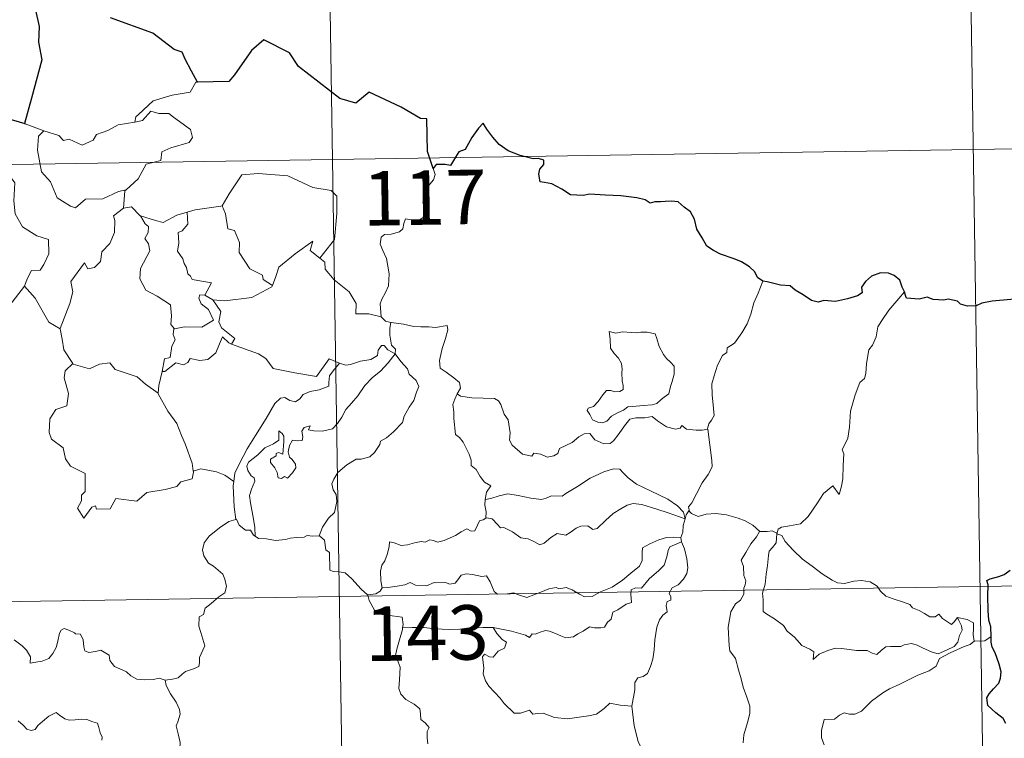
# Model space of a CAD drawing. Units: metres. Extents: x 607726 to 612227, y 4654837 to 4657877.
# Drawn here: x 608313 to 608448, y 4656941 to 4657040 of the extents above; entities that cross this region are included whole.
import ezdxf
from ezdxf.enums import TextEntityAlignment as Align

# ---------------------------------------------------------------- set-up
doc = ezdxf.new("R2010")
doc.units = ezdxf.units.M
doc.header["$MEASUREMENT"] = 0
doc.layers.add('Level 63', color=7, linetype='Continuous', lineweight=0)
doc.styles.add('Arial', font='ARIAL.TTF', dxfattribs={"height": 0.2})

msp = doc.modelspace()

# ---------------------------------------------------------------- linework, layer by layer
at = {"layer": 'Level 63', "linetype": 'Continuous', "lineweight": 0}
for points in [[(608353.9, 4657140.95, -0.74), (608357.66, 4656900.05, -0.74)], [(608443.11, 4657082.1, -0.74), (608445.93, 4656901.42, -0.74)], [(608337.17, 4657031.16, -0.74), (608336.96, 4657031.15, -0.74), (608336.18, 4657029.81, -0.74), (608333.67, 4657029.39, -0.74), (608331.06, 4657028.58, -0.74), (608329.05, 4657026.73, -0.74), (608328.66, 4657026.38, -0.74), (608328.54, 4657025.67, -0.74)], [(608328.54, 4657025.67, -0.74), (608329.59, 4657025.91, -0.74), (608330.76, 4657027.17, -0.74), (608331.83, 4657026.87, -0.74), (608333.24, 4657026.87, -0.74), (608333.87, 4657026.34, -0.74), (608336.22, 4657024.65, -0.74), (608336.49, 4657023.56, -0.74), (608336.02, 4657022.84, -0.74), (608333.49, 4657022.12, -0.74), (608332.27, 4657021.59, -0.74), (608332.11, 4657020.37, -0.74), (608330.08, 4657019.87, -0.74), (608329.01, 4657017.85, -0.74), (608327.36, 4657016.35, -0.74)], [(608310.77, 4657026.21, -0.74), (608310.55, 4657024.13, -0.74), (608309.81, 4657022.72, -0.74), (608307.88, 4657021.77, -0.74), (608306.56, 4657021.55, -0.74), (608306.89, 4657019.35, -0.74), (608308.84, 4657018.15, -0.74), (608309.25, 4657018.48, -0.74), (608310.32, 4657017.66, -0.74), (608311.37, 4657018.15, -0.74), (608312, 4657017.3, -0.74), (608311.87, 4657014.8, -0.74), (608312.07, 4657013.02, -0.74), (608313.07, 4657011.25, -0.74), (608315.03, 4657010.01, -0.74), (608316.65, 4657009.49, -0.74), (608316.71, 4657007.49, -0.74), (608316.01, 4657006.02, -0.74), (608315.5, 4657005.27, -0.74), (608314.3, 4657005.22, -0.74), (608313.71, 4657004.06, -0.74), (608313.36, 4657003.03, -0.74)], [(608313.45, 4657025.44, -0.74), (608316, 4657024.47, -0.74)], [(608316, 4657024.47, -0.74), (608316.01, 4657024.47, -0.74), (608318.08, 4657023.81, -0.74), (608318.7, 4657023.13, -0.74), (608319.5, 4657023.31, -0.74), (608321.26, 4657022.49, -0.74), (608322.78, 4657023.16, -0.74), (608323.27, 4657023.95, -0.74), (608324.8, 4657024.52, -0.74), (608326.26, 4657025.3, -0.74), (608328.54, 4657025.67, -0.74)], [(608316, 4657024.47, -0.74), (608315.26, 4657023.71, -0.74), (608315.11, 4657021.82, -0.74), (608315.7, 4657018.82, -0.74), (608316.91, 4657017.42, -0.74), (608317.85, 4657015.23, -0.74), (608319.69, 4657014.07, -0.74), (608320.35, 4657013.85, -0.74), (608321.74, 4657015.03, -0.74), (608324.13, 4657015.08, -0.74), (608326.29, 4657016.09, -0.74), (608327.36, 4657016.35, -0.74)], [(608002.7, 4657014.99, -0.74), (608532.32, 4657023.25, -0.74)], [(608340.4, 4657014.09, -0.74), (608340.55, 4657014.11, -0.74), (608341.53, 4657015.77, -0.74), (608343.28, 4657018.41, -0.74), (608345.53, 4657018.59, -0.74), (608349.63, 4657018.25, -0.74), (608353.08, 4657016.63, -0.74), (608355.58, 4657016.25, -0.74), (608356.36, 4657015.46, -0.74), (608356.37, 4657013.07, -0.74), (608356.06, 4657009.5, -0.74), (608354.01, 4657006.93, -0.74)], [(608369.64, 4657019.28, -0.74), (608369.93, 4657018.44, -0.74), (608369.71, 4657017.71, -0.74), (608368.96, 4657016.82, -0.74), (608368.54, 4657015.72, -0.74), (608368.21, 4657014.54, -0.74), (608368.73, 4657014.07, -0.74), (608368.65, 4657013.34, -0.74), (608368.21, 4657012.46, -0.74), (608367.32, 4657011.94, -0.74), (608366.72, 4657012.2, -0.74), (608365.81, 4657012.33, -0.74), (608365.61, 4657011.69, -0.74), (608365.48, 4657010.96, -0.74), (608365.02, 4657010.53, -0.74), (608363.86, 4657010.23, -0.74), (608362.93, 4657010.15, -0.74), (608362.48, 4657009.82, -0.74), (608362.35, 4657008.85, -0.74), (608362.7, 4657007.95, -0.74), (608363.23, 4657006.86, -0.74), (608363.6, 4657004.76, -0.74), (608363.51, 4657003.08, -0.74), (608363.08, 4657002.17, -0.74), (608362.57, 4657001.27, -0.74), (608362.36, 4657000.63, -0.74), (608362.47, 4656998.8, -0.74)], [(608327.36, 4657016.35, -0.74), (608327.15, 4657016.17, -0.74), (608327, 4657013.8, -0.74)], [(608327, 4657013.8, -0.74), (608325.62, 4657012.74, -0.74), (608325.79, 4657012.09, -0.74), (608325.74, 4657010.45, -0.74), (608325.09, 4657008.92, -0.74), (608323.98, 4657007.79, -0.74), (608323.8, 4657006.43, -0.74), (608322.97, 4657005.63, -0.74), (608322.06, 4657005.45, -0.74), (608321.61, 4657006.25, -0.74), (608319.74, 4657003.68, -0.74), (608320.01, 4657002.26, -0.74), (608319.58, 4657000.64, -0.74), (608318.25, 4656997.21, -0.74), (608318.26, 4656997.19, -0.74)], [(608327, 4657013.8, -0.74), (608328.06, 4657014, -0.74), (608329.26, 4657012.76, -0.74), (608329.31, 4657012.74, -0.74)], [(608329.31, 4657012.74, -0.74), (608331.38, 4657012.11, -0.74), (608332.46, 4657011.83, -0.74), (608334.32, 4657012.84, -0.74), (608335.77, 4657013.26, -0.74)], [(608335.77, 4657013.26, -0.74), (608335.83, 4657011.58, -0.74), (608335.07, 4657010.69, -0.74), (608334.51, 4657010.45, -0.74), (608334.6, 4657009.01, -0.74), (608334.43, 4657007.89, -0.74), (608335.14, 4657006.83, -0.74), (608335.34, 4657006.16, -0.74), (608335.67, 4657005.63, -0.74), (608335.85, 4657004.76, -0.74), (608336.23, 4657004.42, -0.74), (608336.43, 4657003.98, -0.74), (608339.1, 4657003.51, -0.74), (608338.17, 4657001.8, -0.74)], [(608335.77, 4657013.26, -0.74), (608336.83, 4657013.59, -0.74), (608340.4, 4657014.09, -0.74)], [(608340.55, 4657014.11, -0.74), (608341.01, 4657013.01, -0.74), (608341.35, 4657010.97, -0.74), (608342.26, 4657010.73, -0.74), (608342.94, 4657009.09, -0.74), (608342.91, 4657007.67, -0.74), (608344.39, 4657005.44, -0.74), (608346.15, 4657004.57, -0.74), (608346.24, 4657003.96, -0.74), (608347.5, 4657003.15, -0.74)], [(608329.31, 4657012.74, -0.74), (608329.97, 4657011.64, -0.74), (608330.41, 4657011.27, -0.74), (608330.39, 4657010.45, -0.74), (608329.91, 4657009.61, -0.74), (608330.41, 4657008.88, -0.74), (608330.6, 4657007.94, -0.74), (608329.33, 4657005.49, -0.74), (608329.24, 4657004.07, -0.74), (608330.07, 4657002.49, -0.74), (608331.63, 4657001.67, -0.74), (608333.46, 4657000.49, -0.74), (608333.58, 4656998.96, -0.74), (608333.51, 4656997.78, -0.74), (608334.02, 4656997.19, -0.74)], [(608347.5, 4657003.15, -0.74), (608347.95, 4657004.36, -0.74), (608348.37, 4657005.68, -0.74), (608350.62, 4657007.52, -0.74), (608353.08, 4657009.27, -0.74), (608352.68, 4657007.97, -0.74), (608354.01, 4657006.93, -0.74)], [(608354.01, 4657006.93, -0.74), (608354.74, 4657006.36, -0.74), (608354.77, 4657005.39, -0.74), (608355.99, 4657003.94, -0.74), (608358.05, 4657002.25, -0.74), (608359.02, 4657000.64, -0.74), (608358.97, 4656999.25, -0.74), (608360.77, 4656999.25, -0.74), (608362.47, 4656998.8, -0.74)], [(608415.08, 4657003.73, -0.74), (608414.44, 4657002.07, -0.74), (608413.82, 4657000.75, -0.74), (608413.41, 4656999.17, -0.74), (608412.92, 4656997.87, -0.74), (608412.16, 4656996.62, -0.74), (608411.17, 4656995.21, -0.74), (608410.15, 4656994.57, -0.74), (608410.09, 4656993.89, -0.74), (608409.52, 4656993.48, -0.74), (608408.81, 4656992.18, -0.74), (608408.35, 4656990.69, -0.74), (608408.06, 4656989.6, -0.74), (608408.1, 4656988.06, -0.74), (608408.29, 4656986.17, -0.74), (608408.34, 4656985.24, -0.74), (608407.97, 4656984.56, -0.74), (608407.61, 4656984.05, -0.74), (608407.46, 4656983.43, -0.74), (608407.48, 4656983.33, -0.74)], [(608310.41, 4656999.23, -0.74), (608313.36, 4657003.03, -0.74)], [(608313.36, 4657003.03, -0.74), (608314.82, 4657001.4, -0.74), (608316.71, 4656998.07, -0.74), (608318.26, 4656997.19, -0.74)], [(608339.29, 4657001.15, -0.74), (608340.92, 4657001.04, -0.74), (608344.67, 4657001.51, -0.74), (608347.43, 4657002.95, -0.74), (608347.5, 4657003.15, -0.74)], [(608434.57, 4657002.27, -0.74), (608433.79, 4657001.34, -0.74), (608432.42, 4656999.74, -0.74), (608431.44, 4656998.3, -0.74), (608430.93, 4656997.43, -0.74), (608430.68, 4656996.06, -0.74), (608430.17, 4656994.9, -0.74), (608429.68, 4656994.27, -0.74), (608429.37, 4656992.38, -0.74), (608429.24, 4656991.03, -0.74), (608429.07, 4656990.32, -0.74), (608428.44, 4656989.79, -0.74), (608427.79, 4656988.05, -0.74), (608427.14, 4656985.84, -0.74), (608426.99, 4656983.62, -0.74), (608426.77, 4656982.09, -0.74), (608426.34, 4656981.13, -0.74), (608425.98, 4656980.55, -0.74), (608426.24, 4656979.92, -0.74), (608426.12, 4656978.35, -0.74), (608426.1, 4656976.47, -0.74), (608425.91, 4656975.5, -0.74), (608425.6, 4656974.32, -0.74), (608424.7, 4656975.53, -0.74), (608423.44, 4656974.47, -0.74), (608422.59, 4656973.17, -0.74), (608421.33, 4656971.28, -0.74), (608420.24, 4656970.29, -0.74), (608418.76, 4656970.01, -0.74), (608417.62, 4656969.84, -0.74), (608417.17, 4656969.55, -0.74), (608417, 4656968.91, -0.74)], [(608338.17, 4657001.8, -0.74), (608337.48, 4657001.86, -0.74), (608337.37, 4657001.38, -0.74), (608337.68, 4657000.6, -0.74), (608338.68, 4656999.83, -0.74), (608339.4, 4656998.38, -0.74), (608337.78, 4656997.41, -0.74), (608335.36, 4656997.43, -0.74), (608334.02, 4656997.19, -0.74)], [(608338.17, 4657001.8, -0.74), (608339.29, 4657001.15, -0.74)], [(608341.88, 4656995.07, -0.74), (608342.32, 4656995.84, -0.74), (608340.48, 4656997.31, -0.74), (608340.1, 4656998.15, -0.74), (608340.4, 4656999.55, -0.74), (608339.29, 4657001.15, -0.74)], [(608362.47, 4656998.8, -0.74), (608363.09, 4656998.21, -0.74), (608363.83, 4656998.06, -0.74)], [(608318.26, 4656997.19, -0.74), (608318.54, 4656995.74, -0.74), (608318.77, 4656994.28, -0.74), (608320, 4656992.37, -0.74)], [(608334.02, 4656997.19, -0.74), (608333.9, 4656997.16, -0.74), (608333.82, 4656996.37, -0.74), (608334.11, 4656995.67, -0.74), (608333.65, 4656994.79, -0.74), (608333.41, 4656993.22, -0.74), (608332.64, 4656993.01, -0.74), (608332.31, 4656991.27, -0.74), (608332.43, 4656991.4, -0.74)], [(608363.83, 4656998.06, -0.74), (608363.68, 4656997.28, -0.74), (608363.68, 4656996.29, -0.74), (608363.88, 4656994.9, -0.74), (608364.45, 4656994.35, -0.74), (608364.4, 4656993.7, -0.74)], [(608363.83, 4656998.06, -0.74), (608363.84, 4656998.05, -0.74), (608365.55, 4656997.8, -0.74), (608366.98, 4656997.49, -0.74), (608367.95, 4656997.44, -0.74), (608369.05, 4656997.46, -0.74), (608369.96, 4656997.34, -0.74), (608371.59, 4656997.65, -0.74), (608371.68, 4656997.01, -0.74), (608371.35, 4656995.83, -0.74), (608370.87, 4656994.45, -0.74), (608370.5, 4656992.8, -0.74), (608370.63, 4656991.75, -0.74), (608371.43, 4656991.19, -0.74), (608372.49, 4656990.42, -0.74), (608373.25, 4656989.76, -0.74), (608373.39, 4656989, -0.74), (608372.95, 4656988.23, -0.74)], [(608393.89, 4656996.82, -0.74), (608394.01, 4656995.73, -0.74), (608394.07, 4656994.49, -0.74), (608394.58, 4656993.79, -0.74), (608395.17, 4656993.13, -0.74), (608395.59, 4656992.41, -0.74), (608395.7, 4656991.59, -0.74), (608395.64, 4656991.08, -0.74), (608395.68, 4656989.99, -0.74), (608395.81, 4656989.37, -0.74), (608395.8, 4656988.82, -0.74), (608395.36, 4656988.51, -0.74), (608394.68, 4656988.49, -0.74), (608394.1, 4656988.68, -0.74), (608393.53, 4656988.69, -0.74), (608393.01, 4656988.06, -0.74), (608392.36, 4656987.16, -0.74), (608391.73, 4656986.44, -0.74), (608391.01, 4656986.21, -0.74), (608390.86, 4656985.9, -0.74), (608391.23, 4656985.36, -0.74), (608391.58, 4656984.63, -0.74), (608392.34, 4656984.32, -0.74), (608392.98, 4656984.23, -0.74), (608393.58, 4656984.45, -0.74), (608394.23, 4656985.14, -0.74), (608395.14, 4656985.65, -0.74), (608395.86, 4656985.97, -0.74), (608396.47, 4656986.43, -0.74), (608397.15, 4656986.48, -0.74), (608398.6, 4656986.58, -0.74), (608399.81, 4656986.67, -0.74), (608400.46, 4656986.86, -0.74), (608401.08, 4656987.41, -0.74), (608401.47, 4656987.76, -0.74), (608402.12, 4656988.23, -0.74), (608402.36, 4656989.21, -0.74), (608402.59, 4656989.92, -0.74), (608402.87, 4656990.93, -0.74), (608402.86, 4656992.03, -0.74), (608402.35, 4656992.56, -0.74), (608401.79, 4656993.07, -0.74), (608401.38, 4656993.61, -0.74), (608400.78, 4656994.72, -0.74), (608400.45, 4656995.82, -0.74), (608400.25, 4656996.5, -0.74), (608399.15, 4656996.7, -0.74), (608398.26, 4656996.72, -0.74), (608397.63, 4656996.63, -0.74), (608396.95, 4656996.67, -0.74), (608395.73, 4656996.77, -0.74), (608394.79, 4656996.57, -0.74), (608393.89, 4656996.82, -0.74)], [(608332.31, 4656991.27, -0.74), (608332.66, 4656991.27, -0.74), (608334.19, 4656992.46, -0.74), (608335.24, 4656992.22, -0.74), (608335.84, 4656992.53, -0.74), (608336.17, 4656993.06, -0.74), (608337.49, 4656992.82, -0.74), (608338.59, 4656992.94, -0.74), (608339.71, 4656993.84, -0.74), (608340.19, 4656995.1, -0.74), (608340.6, 4656996.06, -0.74), (608341.49, 4656995.22, -0.74), (608341.88, 4656995.07, -0.74)], [(608341.88, 4656995.07, -0.74), (608345.59, 4656993.74, -0.74), (608346.58, 4656993.08, -0.74), (608347.61, 4656991.72, -0.74), (608350.58, 4656991.11, -0.74), (608353.55, 4656990.58, -0.74), (608355.31, 4656993.05, -0.74), (608356.74, 4656992.42, -0.74)], [(608364.4, 4656993.7, -0.74), (608363.4, 4656994.27, -0.74), (608362.87, 4656994.85, -0.74), (608362.51, 4656994.87, -0.74), (608362.05, 4656994.24, -0.74), (608361.97, 4656993.48, -0.74), (608361.05, 4656992.94, -0.74), (608359.65, 4656992.69, -0.74), (608358.27, 4656992.23, -0.74), (608357.61, 4656992.17, -0.74), (608356.74, 4656992.42, -0.74)], [(608345.11, 4656968.59, -0.74), (608345.07, 4656969.77, -0.74), (608344.87, 4656970.94, -0.74), (608344.46, 4656973.19, -0.74), (608344.36, 4656974.18, -0.74), (608344.61, 4656975.06, -0.74), (608345.05, 4656976.15, -0.74), (608344.99, 4656976.64, -0.74), (608344.56, 4656976.9, -0.74), (608344.11, 4656977.66, -0.74), (608343.96, 4656978.23, -0.74), (608344.22, 4656978.81, -0.74), (608345.48, 4656979.82, -0.74), (608346.46, 4656980.76, -0.74), (608347.66, 4656981.33, -0.74), (608348.37, 4656981.82, -0.74), (608348.37, 4656983.1, -0.74), (608348.84, 4656982.75, -0.74), (608349.08, 4656982.36, -0.74), (608349.08, 4656981.63, -0.74), (608348.94, 4656979.88, -0.74), (608348.34, 4656980.11, -0.74), (608348.03, 4656979.99, -0.74), (608348.03, 4656979.65, -0.74), (608347.25, 4656979.22, -0.74), (608347.22, 4656978.74, -0.74), (608347.82, 4656978.01, -0.74), (608348.13, 4656977.35, -0.74), (608348.28, 4656976.62, -0.74), (608348.75, 4656976.54, -0.74), (608349.18, 4656976.82, -0.74), (608349.58, 4656976.59, -0.74), (608350.28, 4656977.33, -0.74), (608350.72, 4656977.99, -0.74), (608350.66, 4656978.53, -0.74), (608350.21, 4656979.16, -0.74), (608349.87, 4656979.47, -0.74), (608349.68, 4656980.2, -0.74), (608349.86, 4656981.07, -0.74), (608350.26, 4656981.81, -0.74), (608350.99, 4656981.74, -0.74), (608351.6, 4656981.76, -0.74), (608351.7, 4656982.28, -0.74), (608351.55, 4656983.06, -0.74), (608351.86, 4656983.58, -0.74), (608352.68, 4656983.81, -0.74), (608352.45, 4656983.26, -0.74), (608353.2, 4656983.1, -0.74), (608354.38, 4656983.07, -0.74), (608355.76, 4656983.37, -0.74), (608356.47, 4656984.11, -0.74), (608357.08, 4656984.99, -0.74), (608357.63, 4656986.07, -0.74), (608358.39, 4656986.9, -0.74), (608359.28, 4656987.92, -0.74), (608360.24, 4656989.35, -0.74), (608361.28, 4656990.47, -0.74), (608362.38, 4656991.31, -0.74), (608363.43, 4656992.47, -0.74), (608364.4, 4656993.7, -0.74)], [(608364.4, 4656993.7, -0.74), (608365.19, 4656992.68, -0.74), (608366.1, 4656991.66, -0.74), (608366.33, 4656990.93, -0.74), (608367.29, 4656990.03, -0.74), (608367.65, 4656989.2, -0.74), (608367.33, 4656988.43, -0.74), (608366.98, 4656987.29, -0.74), (608366.35, 4656986.36, -0.74), (608365.67, 4656985.13, -0.74), (608365.44, 4656984.26, -0.74), (608364.2, 4656982.99, -0.74), (608363.23, 4656982.16, -0.74), (608362.4, 4656981.7, -0.74), (608362.28, 4656981.21, -0.74), (608361.56, 4656980.1, -0.74), (608360.93, 4656979.53, -0.74), (608359.74, 4656979.18, -0.74), (608359.02, 4656979.21, -0.74), (608357.73, 4656978.44, -0.74), (608356.5, 4656977.38, -0.74), (608355.94, 4656976.43, -0.74), (608355.66, 4656975.79, -0.74), (608355.86, 4656974.97, -0.74), (608356.3, 4656974.31, -0.74), (608356.37, 4656973.35, -0.74), (608356.04, 4656971.86, -0.74), (608355.22, 4656971.09, -0.74), (608354.38, 4656969.82, -0.74), (608353.95, 4656968.65, -0.74)], [(608320, 4656992.37, -0.74), (608318.92, 4656991.38, -0.74), (608318.82, 4656990.43, -0.74), (608319.39, 4656988.26, -0.74), (608319.17, 4656986.54, -0.74), (608317.66, 4656986.05, -0.74), (608316.82, 4656984.78, -0.74), (608316.72, 4656982.87, -0.74), (608317.06, 4656981.98, -0.74), (608318.65, 4656980.78, -0.74), (608318.97, 4656979.25, -0.74), (608319.69, 4656978.24, -0.74), (608321.7, 4656977.23, -0.74), (608321.68, 4656974.75, -0.74), (608321.19, 4656974.25, -0.74), (608321.17, 4656973.45, -0.74), (608320.65, 4656972.44, -0.74), (608321.5, 4656971.06, -0.74), (608322.63, 4656972.57, -0.74), (608323.14, 4656972.79, -0.74), (608323.28, 4656972.3, -0.74), (608325.14, 4656972.37, -0.74), (608325.91, 4656973.77, -0.74), (608328.83, 4656973.43, -0.74), (608330.21, 4656974.62, -0.74), (608332.71, 4656975.01, -0.74), (608334.34, 4656975.43, -0.74), (608334.9, 4656976.06, -0.74), (608336.45, 4656976.48, -0.74), (608336.67, 4656977.65, -0.74)], [(608320, 4656992.37, -0.74), (608320.03, 4656992.32, -0.74), (608322.28, 4656991.67, -0.74), (608323.66, 4656992.28, -0.74), (608325.09, 4656992.49, -0.74), (608325.81, 4656991.58, -0.74), (608328.88, 4656990.55, -0.74), (608330, 4656989.53, -0.74), (608331.75, 4656988.29, -0.74)], [(608356.74, 4656992.42, -0.74), (608355.86, 4656991.38, -0.74), (608355.38, 4656990.71, -0.74), (608355.27, 4656989.79, -0.74), (608355.28, 4656989.27, -0.74), (608353.95, 4656988.77, -0.74), (608352.7, 4656988.52, -0.74), (608351.74, 4656988.11, -0.74), (608351.26, 4656987.52, -0.74), (608350.67, 4656987.09, -0.74), (608349.91, 4656987.31, -0.74), (608349.19, 4656987.7, -0.74), (608348.61, 4656987.63, -0.74), (608347.84, 4656986.88, -0.74), (608346.62, 4656984.83, -0.74), (608345.15, 4656982.47, -0.74), (608344.02, 4656980.64, -0.74), (608342.92, 4656978.5, -0.74), (608342.34, 4656977.27, -0.74), (608342.18, 4656976.1, -0.74)], [(608331.75, 4656988.29, -0.74), (608331.86, 4656989.36, -0.74), (608332.31, 4656991.27, -0.74)], [(608336.59, 4656977.53, -0.74), (608336.45, 4656978.66, -0.74), (608335.49, 4656981.31, -0.74), (608334.97, 4656982.45, -0.74), (608334.32, 4656984.1, -0.74), (608333.08, 4656985.83, -0.74), (608331.74, 4656988.21, -0.74), (608331.75, 4656988.29, -0.74)], [(608372.95, 4656988.23, -0.74), (608372.64, 4656987.46, -0.74), (608372.36, 4656986.73, -0.74), (608372.51, 4656985.72, -0.74), (608372.47, 4656984.8, -0.74), (608372.71, 4656982.61, -0.74), (608373.26, 4656982.21, -0.74), (608373.78, 4656981.53, -0.74), (608374.24, 4656980.63, -0.74), (608374.62, 4656979.88, -0.74), (608374.89, 4656979.06, -0.74), (608374.87, 4656978.35, -0.74), (608375.56, 4656977.77, -0.74), (608376.14, 4656976.83, -0.74), (608376.7, 4656976.05, -0.74), (608377.58, 4656975.52, -0.74), (608377.01, 4656974.63, -0.74), (608376.79, 4656973.66, -0.74)], [(608407.48, 4656983.33, -0.74), (608406.71, 4656983.19, -0.74), (608405.86, 4656983.18, -0.74), (608404.56, 4656983.33, -0.74), (608403.91, 4656983.83, -0.74), (608403.67, 4656983.47, -0.74), (608403.04, 4656983.33, -0.74), (608401.78, 4656983.65, -0.74), (608400.55, 4656984.49, -0.74), (608399.82, 4656985.1, -0.74), (608398.8, 4656984.89, -0.74), (608397.55, 4656984.92, -0.74), (608396.74, 4656984.71, -0.74), (608396.01, 4656983.81, -0.74), (608395.25, 4656982.76, -0.74), (608394.5, 4656981.74, -0.74), (608394.04, 4656981.36, -0.74), (608393.15, 4656981.3, -0.74), (608391.9, 4656981.87, -0.74), (608391.22, 4656982.74, -0.74), (608390.44, 4656982.71, -0.74), (608389.7, 4656982.26, -0.74), (608388.81, 4656981.52, -0.74), (608387.05, 4656980.69, -0.74), (608386.8, 4656979.98, -0.74), (608386.26, 4656979.64, -0.74), (608385.33, 4656979.49, -0.74), (608384.5, 4656979.9, -0.74), (608383.51, 4656980.04, -0.74), (608383.24, 4656979.62, -0.74), (608381.97, 4656979.91, -0.74), (608380.55, 4656981.11, -0.74), (608380.18, 4656981.83, -0.74), (608380.26, 4656982.81, -0.74), (608379.98, 4656984.61, -0.74), (608379.44, 4656985.41, -0.74), (608378.97, 4656986.75, -0.74), (608378.66, 4656987.24, -0.74), (608378.09, 4656987.58, -0.74), (608376.52, 4656987.63, -0.74), (608374.97, 4656987.67, -0.74), (608373.39, 4656987.89, -0.74), (608372.95, 4656988.23, -0.74)], [(608407.48, 4656983.33, -0.74), (608408.06, 4656979.04, -0.74), (608408.08, 4656978.15, -0.74), (608407.55, 4656977.07, -0.74), (608406.71, 4656975.93, -0.74), (608405.92, 4656974.41, -0.74), (608405.27, 4656973.18, -0.74), (608404.81, 4656972.62, -0.74), (608404.94, 4656972, -0.74)], [(608342.18, 4656976.1, -0.74), (608340.96, 4656976.99, -0.74), (608339.8, 4656977.44, -0.74), (608337.62, 4656977.85, -0.74), (608336.59, 4656977.53, -0.74)], [(608404.36, 4656970.98, -0.74), (608404.13, 4656971.91, -0.74), (608403.32, 4656972.77, -0.74), (608401.98, 4656973.67, -0.74), (608399.57, 4656974.83, -0.74), (608397.68, 4656975.76, -0.74), (608396.5, 4656976.62, -0.74), (608395.8, 4656977.33, -0.74), (608395.35, 4656977.83, -0.74), (608394.49, 4656977.85, -0.74), (608393.15, 4656977.46, -0.74), (608391.28, 4656976.57, -0.74), (608389.53, 4656975.44, -0.74), (608387.9, 4656974.49, -0.74), (608387.42, 4656974.09, -0.74), (608385.94, 4656974.13, -0.74), (608385.23, 4656973.81, -0.74), (608384.58, 4656973.65, -0.74), (608383.11, 4656973.81, -0.74), (608381.34, 4656974.18, -0.74), (608379.94, 4656974.44, -0.74), (608378.75, 4656974.15, -0.74), (608377.58, 4656973.78, -0.74), (608376.79, 4656973.66, -0.74)], [(608336.67, 4656977.65, -0.74), (608336.59, 4656977.53, -0.74)], [(608342.18, 4656976.1, -0.74), (608342.1, 4656975.53, -0.74), (608342.21, 4656972.61, -0.74), (608342.47, 4656970.89, -0.74)], [(608376.79, 4656973.66, -0.74), (608376.77, 4656972.84, -0.74), (608376.94, 4656971.93, -0.74), (608376.9, 4656971.09, -0.74)], [(608376.9, 4656971.09, -0.74), (608376.99, 4656971.13, -0.74), (608377.78, 4656970.99, -0.74), (608378.52, 4656970.18, -0.74), (608378.91, 4656969.74, -0.74), (608379.39, 4656969.8, -0.74), (608380.59, 4656969.17, -0.74), (608381.71, 4656968.36, -0.74), (608382.74, 4656968.21, -0.74), (608383.52, 4656967.83, -0.74), (608384.35, 4656967.41, -0.74), (608384.92, 4656967.6, -0.74), (608385.87, 4656968.41, -0.74), (608386.71, 4656968.95, -0.74), (608387.94, 4656968.72, -0.74), (608388.54, 4656969.08, -0.74), (608389.33, 4656969.68, -0.74), (608390, 4656969.98, -0.74), (608390.97, 4656970.02, -0.74), (608391.64, 4656969.5, -0.74), (608392.24, 4656969.64, -0.74), (608393.39, 4656970.76, -0.74), (608394.46, 4656971.72, -0.74), (608395.52, 4656972.34, -0.74), (608396.36, 4656972.88, -0.74), (608397.18, 4656973.1, -0.74), (608398.39, 4656972.93, -0.74), (608400.44, 4656972.29, -0.74), (608402.01, 4656971.79, -0.74), (608404.36, 4656970.98, -0.74)], [(608362.62, 4656961.47, -0.74), (608362.43, 4656962.45, -0.74), (608362.41, 4656963.77, -0.74), (608362.56, 4656964.59, -0.74), (608362.97, 4656965.18, -0.74), (608363.32, 4656966.04, -0.74), (608363.6, 4656967.11, -0.74), (608363.61, 4656967.81, -0.74), (608364.27, 4656967.67, -0.74), (608365.25, 4656967.32, -0.74), (608366.09, 4656967.4, -0.74), (608367.09, 4656967.66, -0.74), (608367.98, 4656967.84, -0.74), (608368.54, 4656967.77, -0.74), (608369.18, 4656968.08, -0.74), (608369.71, 4656967.97, -0.74), (608370.26, 4656967.77, -0.74), (608371.15, 4656967.99, -0.74), (608372.7, 4656968.66, -0.74), (608373.51, 4656969.19, -0.74), (608374.26, 4656969.6, -0.74), (608374.89, 4656969.27, -0.74), (608375.38, 4656969.33, -0.74), (608375.76, 4656970.09, -0.74), (608376.01, 4656970.68, -0.74), (608376.51, 4656970.86, -0.74), (608376.9, 4656971.09, -0.74)], [(608404.36, 4656970.98, -0.74), (608404.36, 4656970.97, -0.74), (608404.08, 4656970.07, -0.74), (608404.03, 4656969.13, -0.74), (608403.76, 4656968.39, -0.74)], [(608404.94, 4656972, -0.74), (608404.87, 4656972.09, -0.74), (608404.5, 4656971.55, -0.74), (608404.36, 4656970.98, -0.74)], [(608414.63, 4656969.23, -0.74), (608413.68, 4656970.1, -0.74), (608412.63, 4656970.7, -0.74), (608411.65, 4656971.06, -0.74), (608410.05, 4656971.53, -0.74), (608408.59, 4656971.71, -0.74), (608407.25, 4656971.61, -0.74), (608406.14, 4656971.28, -0.74), (608405.23, 4656971.69, -0.74), (608404.94, 4656972, -0.74)], [(608332.7, 4656948.73, -0.74), (608333.71, 4656948.87, -0.74), (608334.49, 4656949.06, -0.74), (608335.08, 4656949.55, -0.74), (608335.53, 4656949.95, -0.74), (608336.62, 4656950.29, -0.74), (608337.35, 4656950.63, -0.74), (608337.46, 4656951.13, -0.74), (608337.44, 4656951.87, -0.74), (608337.92, 4656952.87, -0.74), (608338.19, 4656953.47, -0.74), (608337.62, 4656955.29, -0.74), (608337.36, 4656956.19, -0.74), (608337.4, 4656957.46, -0.74), (608338, 4656957.77, -0.74), (608338.24, 4656958.65, -0.74), (608339.06, 4656959.32, -0.74), (608340.12, 4656960.21, -0.74), (608340.93, 4656960.78, -0.74), (608341.16, 4656961.67, -0.74), (608340.92, 4656962.66, -0.74), (608340.68, 4656963.37, -0.74), (608339.38, 4656964.46, -0.74), (608338.7, 4656964.87, -0.74), (608338.04, 4656965.87, -0.74), (608337.87, 4656966.69, -0.74), (608338.08, 4656967.68, -0.74), (608338.77, 4656968.57, -0.74), (608340.2, 4656969.72, -0.74), (608341.47, 4656970.59, -0.74), (608342.47, 4656970.89, -0.74)], [(608342.47, 4656970.89, -0.74), (608342.56, 4656970.91, -0.74), (608342.92, 4656970.09, -0.74), (608343.78, 4656969.41, -0.74), (608344.46, 4656969.4, -0.74), (608344.91, 4656968.71, -0.74), (608345.11, 4656968.59, -0.74)], [(608345.11, 4656968.59, -0.74), (608345.6, 4656968.27, -0.74), (608346.68, 4656968.22, -0.74), (608347.91, 4656967.99, -0.74), (608349.29, 4656968.11, -0.74), (608349.94, 4656968.3, -0.74), (608350.82, 4656968.42, -0.74), (608351.85, 4656968.46, -0.74), (608352.29, 4656968.68, -0.74), (608353.03, 4656968.57, -0.74), (608353.95, 4656968.65, -0.74)], [(608353.95, 4656968.65, -0.74), (608353.97, 4656968.65, -0.74), (608354.69, 4656968.03, -0.74), (608354.84, 4656966.7, -0.74), (608355.37, 4656966.33, -0.74), (608355.42, 4656963.89, -0.74), (608355.9, 4656963.71, -0.74), (608356.7, 4656963.69, -0.74), (608357.53, 4656963.54, -0.74), (608358.44, 4656962.69, -0.74), (608359.74, 4656961.3, -0.74), (608360.58, 4656960.52, -0.74)], [(608403.76, 4656968.39, -0.74), (608402.73, 4656968.44, -0.74), (608401.8, 4656968.4, -0.74), (608400.74, 4656968.09, -0.74), (608399.51, 4656967.55, -0.74), (608398.48, 4656967, -0.74), (608398.44, 4656966.3, -0.74), (608398.46, 4656965.25, -0.74), (608398.09, 4656964.46, -0.74), (608396.9, 4656963.5, -0.74), (608395.73, 4656962.54, -0.74), (608394.3, 4656961.56, -0.74), (608392.72, 4656960.92, -0.74), (608391.55, 4656960.26, -0.74), (608390.51, 4656960.24, -0.74), (608389.8, 4656960.59, -0.74), (608388.78, 4656961.21, -0.74), (608387.96, 4656961.5, -0.74), (608387.5, 4656961.42, -0.74), (608386.96, 4656961.32, -0.74), (608386.58, 4656961.53, -0.74), (608385.57, 4656961.34, -0.74), (608384.5, 4656960.85, -0.74), (608383.53, 4656960.49, -0.74), (608382.53, 4656960.13, -0.74), (608381.42, 4656960.51, -0.74), (608380.78, 4656960.77, -0.74), (608379.84, 4656960.65, -0.74), (608378.51, 4656960.6, -0.74), (608378.03, 4656960.97, -0.74), (608377.51, 4656962.28, -0.74), (608377.01, 4656963.14, -0.74), (608376.34, 4656963.01, -0.74), (608375.05, 4656963.31, -0.74), (608374.19, 4656963.39, -0.74), (608373.51, 4656963.19, -0.74), (608373.03, 4656962.59, -0.74), (608372.66, 4656962.1, -0.74), (608371.93, 4656961.99, -0.74), (608371.32, 4656962.19, -0.74), (608369.94, 4656962.15, -0.74), (608369.77, 4656962.2, -0.74), (608368.74, 4656961.72, -0.74), (608367.23, 4656961.81, -0.74), (608366.46, 4656962.22, -0.74), (608365.74, 4656961.87, -0.74), (608364.68, 4656961.71, -0.74), (608363.38, 4656961.52, -0.74), (608362.62, 4656961.47, -0.74)], [(608403.76, 4656968.39, -0.74), (608403.76, 4656968.36, -0.74), (608403.86, 4656967.83, -0.74), (608403.88, 4656967.79, -0.74)], [(608414.63, 4656969.23, -0.74), (608414.61, 4656969.23, -0.74), (608414.17, 4656968.51, -0.74), (608413.4, 4656967.55, -0.74), (608412.7, 4656966.34, -0.74), (608412.06, 4656965.26, -0.74), (608412.42, 4656964.4, -0.74), (608412.47, 4656963.15, -0.74), (608412.74, 4656962.43, -0.74), (608412.61, 4656961.86, -0.74), (608412.44, 4656961.42, -0.74), (608412.46, 4656960.59, -0.74), (608411.98, 4656959.76, -0.74), (608411.28, 4656959.27, -0.74), (608410.64, 4656958.15, -0.74), (608410.29, 4656956.03, -0.74), (608410.44, 4656953.46, -0.74), (608410.52, 4656952.78, -0.74), (608411.32, 4656951.74, -0.74), (608411.7, 4656950.16, -0.74), (608412.08, 4656948.94, -0.74), (608412.36, 4656947.75, -0.74), (608412.84, 4656946.39, -0.74), (608413.26, 4656945.15, -0.74), (608413.29, 4656944.16, -0.74), (608412.97, 4656942.88, -0.74), (608412.46, 4656941.18, -0.74), (608412.37, 4656940.1, -0.74)], [(608417, 4656968.91, -0.74), (608417, 4656968.99, -0.74), (608416.35, 4656969.31, -0.74), (608415.67, 4656969.25, -0.74), (608414.63, 4656969.23, -0.74)], [(608441.88, 4656957.39, -0.74), (608442.06, 4656956.94, -0.74), (608442.43, 4656956.22, -0.74), (608442.51, 4656955.65, -0.74), (608442.14, 4656954.9, -0.74), (608441.93, 4656953.98, -0.74), (608441.43, 4656953.37, -0.74), (608440.36, 4656952.85, -0.74), (608439.24, 4656952.36, -0.74), (608438.4, 4656952.59, -0.74), (608437.08, 4656953.18, -0.74), (608436.34, 4656953.54, -0.74), (608435.53, 4656953.81, -0.74), (608434.54, 4656953.61, -0.74), (608434.06, 4656953.36, -0.74), (608432.64, 4656953.38, -0.74), (608432.02, 4656953.33, -0.74), (608431.4, 4656952.89, -0.74), (608430.75, 4656952.26, -0.74), (608430.14, 4656952.48, -0.74), (608429.43, 4656952.83, -0.74), (608427.97, 4656952.84, -0.74), (608425.94, 4656953.09, -0.74), (608425.1, 4656953.16, -0.74), (608424.03, 4656952.81, -0.74), (608422.84, 4656952.33, -0.74), (608422.02, 4656951.59, -0.74), (608422.07, 4656952.66, -0.74), (608421.52, 4656953.01, -0.74), (608420.44, 4656953.5, -0.74), (608419.43, 4656954.67, -0.74), (608418.44, 4656955.5, -0.74), (608417.92, 4656956.26, -0.74), (608416.67, 4656957.2, -0.74), (608415.61, 4656957.85, -0.74), (608415.09, 4656958.2, -0.74), (608415.12, 4656959.82, -0.74), (608415.02, 4656960.74, -0.74), (608415.4, 4656961.97, -0.74), (608415.54, 4656963.35, -0.74), (608415.7, 4656964.55, -0.74), (608415.84, 4656965.93, -0.74), (608415.92, 4656966.52, -0.74), (608416.42, 4656967.01, -0.74), (608416.88, 4656967.69, -0.74), (608417, 4656968.91, -0.74)], [(608417, 4656968.91, -0.74), (608417.67, 4656968.69, -0.74), (608418.12, 4656967.84, -0.74), (608419.23, 4656966.67, -0.74), (608420.52, 4656965.42, -0.74), (608421.87, 4656964.44, -0.74), (608423.24, 4656963.39, -0.74), (608424.6, 4656962.52, -0.74), (608425.36, 4656962.15, -0.74), (608426.33, 4656962.07, -0.74), (608427.62, 4656962.37, -0.74), (608428.66, 4656962.46, -0.74), (608429.86, 4656962.28, -0.74), (608430.82, 4656961.71, -0.74), (608431.26, 4656960.99, -0.74), (608432.01, 4656960.32, -0.74), (608433.03, 4656959.96, -0.74), (608434.43, 4656959.49, -0.74), (608435.34, 4656959.15, -0.74), (608435.68, 4656958.69, -0.74), (608436.59, 4656958.36, -0.74), (608437.32, 4656957.92, -0.74), (608438.08, 4656957.47, -0.74), (608438.8, 4656957.48, -0.74), (608439.33, 4656957.83, -0.74), (608439.82, 4656957.23, -0.74), (608441.07, 4656956.39, -0.74), (608441.41, 4656956.79, -0.74), (608441.88, 4656957.39, -0.74)], [(608377.93, 4656955.99, -0.74), (608380.42, 4656955.51, -0.74), (608382.37, 4656954.93, -0.74), (608382.9, 4656954.63, -0.74), (608383.27, 4656955.13, -0.74), (608383.73, 4656955.1, -0.74), (608384.24, 4656955.33, -0.74), (608385.1, 4656955.57, -0.74), (608385.66, 4656955.48, -0.74), (608386.52, 4656955.18, -0.74), (608387.25, 4656954.83, -0.74), (608387.92, 4656954.57, -0.74), (608388.98, 4656954.72, -0.74), (608389.56, 4656955.13, -0.74), (608390.31, 4656955.48, -0.74), (608391.19, 4656956.1, -0.74), (608391.88, 4656955.97, -0.74), (608392.74, 4656955.96, -0.74), (608393.25, 4656956.06, -0.74), (608393.66, 4656956.71, -0.74), (608394.18, 4656957.16, -0.74), (608394.39, 4656958.11, -0.74), (608395.08, 4656958.41, -0.74), (608396.22, 4656959.21, -0.74), (608396.98, 4656959.42, -0.74), (608396.88, 4656960.6, -0.74), (608396.92, 4656961.21, -0.74), (608397.5, 4656961.45, -0.74), (608398.33, 4656961.41, -0.74), (608399.41, 4656962.7, -0.74), (608400.73, 4656963.85, -0.74), (608401.48, 4656964.59, -0.74), (608401.85, 4656965.73, -0.74), (608402.03, 4656966.61, -0.74), (608402.25, 4656967.11, -0.74), (608402.88, 4656967.4, -0.74), (608403.88, 4656967.79, -0.74)], [(608403.88, 4656967.79, -0.74), (608404.25, 4656966.86, -0.74), (608404.58, 4656965.44, -0.74), (608404.72, 4656964.22, -0.74), (608404.59, 4656963.45, -0.74), (608404.12, 4656962.65, -0.74), (608403.38, 4656961.88, -0.74), (608402.59, 4656961.45, -0.74), (608402.15, 4656960.71, -0.74), (608402.4, 4656960.24, -0.74), (608402.39, 4656959.77, -0.74), (608401.87, 4656959.56, -0.74), (608401.76, 4656959.03, -0.74), (608401.87, 4656958.15, -0.74), (608401.29, 4656957.69, -0.74), (608400.84, 4656957.04, -0.74), (608400.44, 4656956.06, -0.74), (608400.2, 4656954.3, -0.74), (608400.08, 4656952.91, -0.74), (608399.91, 4656951.62, -0.74), (608399.57, 4656950.64, -0.74), (608399.17, 4656949.65, -0.74), (608398.57, 4656949.22, -0.74), (608397.82, 4656949.07, -0.74), (608397.44, 4656948.43, -0.74), (608397.41, 4656947.4, -0.74), (608397.03, 4656945.16, -0.74)], [(608003.64, 4656954.76, -0.74), (608533.26, 4656963.03, -0.74)], [(608362.62, 4656961.47, -0.74), (608362.33, 4656960.99, -0.74), (608361.75, 4656960.63, -0.74), (608360.58, 4656960.52, -0.74)], [(608360.58, 4656960.52, -0.74), (608360.63, 4656960.47, -0.74), (608360.83, 4656959.72, -0.74), (608361.55, 4656958.4, -0.74), (608362.27, 4656957.82, -0.74), (608363.3, 4656957.7, -0.74), (608365.38, 4656957.43, -0.74), (608365.49, 4656956.41, -0.74), (608365.43, 4656955.93, -0.74)], [(608444.16, 4656954.13, -0.74), (608444.06, 4656955.05, -0.74), (608444.09, 4656955.79, -0.74), (608444.08, 4656956.66, -0.74), (608443.2, 4656957.08, -0.74), (608441.88, 4656957.39, -0.74)], [(608377.93, 4656955.99, -0.74), (608376.47, 4656956.01, -0.74), (608374.61, 4656955.94, -0.74), (608373.3, 4656955.76, -0.74), (608371.9, 4656955.73, -0.74), (608369.87, 4656955.82, -0.74), (608368.42, 4656956.01, -0.74), (608366.73, 4656956.01, -0.74), (608365.43, 4656955.93, -0.74)], [(608311.93, 4656954.3, -0.74), (608313, 4656953.49, -0.74), (608313.62, 4656952.86, -0.74), (608314.15, 4656951.96, -0.74), (608314.1, 4656951.08, -0.74), (608314.9, 4656951.23, -0.74), (608315.76, 4656951.35, -0.74), (608316.71, 4656951.74, -0.74), (608317.26, 4656952.43, -0.74), (608317.71, 4656953.24, -0.74), (608317.95, 4656954.1, -0.74), (608318.18, 4656955.2, -0.74), (608318.41, 4656955.63, -0.74), (608318.81, 4656955.86, -0.74), (608319.45, 4656955.64, -0.74), (608320.21, 4656955.27, -0.74), (608320.37, 4656955.11, -0.74), (608321.05, 4656955.08, -0.74), (608321.43, 4656954.28, -0.74), (608321.52, 4656953.31, -0.74), (608321.64, 4656952.8, -0.74), (608322.19, 4656952.57, -0.74), (608323.1, 4656952.67, -0.74), (608323.87, 4656952.88, -0.74), (608325, 4656952.16, -0.74), (608325.11, 4656951.47, -0.74), (608325.75, 4656950.64, -0.74), (608326.89, 4656950.13, -0.74), (608327.37, 4656949.87, -0.74), (608327.97, 4656949.32, -0.74), (608328.83, 4656948.88, -0.74), (608329.93, 4656948.79, -0.74), (608331.11, 4656948.83, -0.74), (608331.88, 4656949, -0.74), (608332.7, 4656948.73, -0.74)], [(608365.43, 4656955.93, -0.74), (608365.41, 4656955.74, -0.74), (608365.02, 4656954.29, -0.74), (608364.63, 4656953.02, -0.74), (608364.45, 4656952.12, -0.74), (608364.83, 4656951.27, -0.74), (608365.11, 4656950.54, -0.74), (608365, 4656948.77, -0.74), (608364.92, 4656947.59, -0.74), (608365.18, 4656946.8, -0.74), (608365.89, 4656946.08, -0.74), (608367.02, 4656945.41, -0.74), (608367.81, 4656944.77, -0.74), (608367.92, 4656944.09, -0.74), (608367.94, 4656943.32, -0.74), (608368.52, 4656942.87, -0.74), (608369.08, 4656942.19, -0.74), (608368.82, 4656941.67, -0.74), (608368.83, 4656940.79, -0.74), (608368.91, 4656939.94, -0.74)], [(608397.03, 4656945.16, -0.74), (608395.39, 4656945.29, -0.74), (608394, 4656945.58, -0.74), (608393.22, 4656944.85, -0.74), (608392.14, 4656944.06, -0.74), (608391.04, 4656943.83, -0.74), (608388.14, 4656943.41, -0.74), (608386.37, 4656943.59, -0.74), (608384.8, 4656944.17, -0.74), (608384.03, 4656944.13, -0.74), (608383.39, 4656944.05, -0.74), (608382.93, 4656944.6, -0.74), (608381.67, 4656944.18, -0.74), (608380.81, 4656944.17, -0.74), (608379.44, 4656945.5, -0.74), (608378.88, 4656946.27, -0.74), (608377.31, 4656947.93, -0.74), (608376.85, 4656948.65, -0.74), (608376.55, 4656949.62, -0.74), (608376.64, 4656950.4, -0.74), (608376.44, 4656951.94, -0.74), (608376.71, 4656952.33, -0.74), (608377.39, 4656951.95, -0.74), (608377.9, 4656951.92, -0.74), (608378.58, 4656952.72, -0.74), (608379.46, 4656953.17, -0.74), (608379.75, 4656953.97, -0.74), (608379.16, 4656954.33, -0.74), (608378.42, 4656955.16, -0.74), (608377.93, 4656955.99, -0.74)], [(608444.16, 4656954.13, -0.74), (608444.18, 4656954.15, -0.74), (608444.96, 4656954.1, -0.74), (608445.67, 4656954.17, -0.74), (608446.51, 4656954.77, -0.74)], [(608423.51, 4656939.81, -0.74), (608423.16, 4656940.78, -0.74), (608423.14, 4656941.78, -0.74), (608423.51, 4656943.32, -0.74), (608424.96, 4656943.37, -0.74), (608425.62, 4656943.92, -0.74), (608426.25, 4656944.23, -0.74), (608426.99, 4656944.03, -0.74), (608427.75, 4656944.07, -0.74), (608428.66, 4656944.48, -0.74), (608430.06, 4656945.82, -0.74), (608431.62, 4656947.01, -0.74), (608432.53, 4656947.52, -0.74), (608433.93, 4656948.2, -0.74), (608436.44, 4656949.41, -0.74), (608437.96, 4656950.03, -0.74), (608438.95, 4656950.67, -0.74), (608439.41, 4656951.72, -0.74), (608440.89, 4656952.5, -0.74), (608442.8, 4656953.39, -0.74), (608443.61, 4656953.67, -0.74), (608444.16, 4656954.13, -0.74)], [(608332.7, 4656948.73, -0.74), (608332.87, 4656948.02, -0.74), (608333.46, 4656946.86, -0.74), (608334.23, 4656945.69, -0.74), (608334.71, 4656944.68, -0.74), (608334.8, 4656944.03, -0.74), (608334.48, 4656943.01, -0.74), (608334.24, 4656942.44, -0.74), (608334.49, 4656941.33, -0.74), (608334.77, 4656940.16, -0.74), (608334.72, 4656939.35, -0.74)], [(608400.25, 4656936.67, -0.74), (608400.44, 4656937.32, -0.74), (608400.5, 4656937.77, -0.74), (608400.22, 4656938.24, -0.74), (608399.14, 4656938.71, -0.74), (608398.42, 4656939.11, -0.74), (608397.88, 4656940.27, -0.74), (608397.35, 4656942.45, -0.74), (608397.03, 4656945.16, -0.74)], [(608317.69, 4656944.28, -0.74), (608316.67, 4656943.78, -0.74), (608315.81, 4656943.06, -0.74), (608315.16, 4656942.5, -0.74), (608314.81, 4656941.92, -0.74), (608314.24, 4656941.78, -0.74), (608313.64, 4656942, -0.74), (608313.16, 4656942.54, -0.74), (608312.47, 4656943.11, -0.74)], [(608323.98, 4656940.48, -0.74), (608324.05, 4656940.88, -0.74), (608323.74, 4656941.46, -0.74), (608323.57, 4656942.21, -0.74), (608323.39, 4656942.79, -0.74), (608322.76, 4656942.98, -0.74), (608321.93, 4656943.32, -0.74), (608321.16, 4656943.34, -0.74), (608320.33, 4656943.26, -0.74), (608319.49, 4656943.24, -0.74), (608318.9, 4656943.42, -0.74), (608318.15, 4656943.91, -0.74), (608317.69, 4656944.28, -0.74)]]:
    msp.add_polyline3d(points, dxfattribs=at)
at = {"layer": 'Level 63', "linetype": 'Continuous', "lineweight": 30}
for points in [[(608314.85, 4657041.09, -0.74), (608315.36, 4657038.83, -0.74), (608315.27, 4657036.69, -0.74), (608315.71, 4657034.27, -0.74), (608314.32, 4657028.98, -0.74), (608313.35, 4657025.47, -0.74), (608313.45, 4657025.44, -0.74)], [(608337.17, 4657031.16, -0.74), (608336.34, 4657032.71, -0.74), (608335.47, 4657034.34, -0.74), (608335.05, 4657035.31, -0.74), (608333.94, 4657035.67, -0.74), (608331.01, 4657037.94, -0.74), (608325.17, 4657040.03, -0.74)], [(608369.64, 4657019.28, -0.74), (608368.88, 4657021.61, -0.74), (608368.76, 4657026.1, -0.74), (608367.9, 4657026.14, -0.74), (608365.23, 4657027.74, -0.74), (608360.83, 4657029.81, -0.74), (608359.01, 4657028.26, -0.74), (608356.79, 4657028.94, -0.74), (608351.08, 4657033.33, -0.74), (608349.87, 4657035.2, -0.74), (608346.3, 4657037.03, -0.74), (608344.62, 4657035.52, -0.74), (608342.26, 4657032.17, -0.74), (608341.51, 4657031.27, -0.74), (608337.17, 4657031.16, -0.74)], [(608313.45, 4657025.44, -0.74), (608310.77, 4657026.21, -0.74)], [(608415.08, 4657003.73, -0.74), (608414.34, 4657004.26, -0.74), (608413.94, 4657005.03, -0.74), (608413.25, 4657005.71, -0.74), (608412.11, 4657006.42, -0.74), (608411.1, 4657006.8, -0.74), (608409.21, 4657007.44, -0.74), (608408.25, 4657007.96, -0.74), (608407.37, 4657008.55, -0.74), (608406.71, 4657009.69, -0.74), (608405.99, 4657010.93, -0.74), (608405.64, 4657012.27, -0.74), (608405.11, 4657013.31, -0.74), (608404.21, 4657013.93, -0.74), (608403.41, 4657014.66, -0.74), (608402.48, 4657014.75, -0.74), (608401.62, 4657014.71, -0.74), (608400.95, 4657014.67, -0.74), (608400.19, 4657014.67, -0.74), (608399.56, 4657014.51, -0.74), (608398.84, 4657014.95, -0.74), (608397.7, 4657015.22, -0.74), (608395.51, 4657015.5, -0.74), (608393.37, 4657015.6, -0.74), (608391.19, 4657015.74, -0.74), (608390.33, 4657015.56, -0.74), (608388.57, 4657015.63, -0.74), (608387.37, 4657016.43, -0.74), (608385.99, 4657017.15, -0.74), (608384.97, 4657017.32, -0.74), (608384.4, 4657017.41, -0.74), (608384.2, 4657018.5, -0.74), (608384.32, 4657019.17, -0.74), (608384.87, 4657019.84, -0.74), (608384.88, 4657020.41, -0.74), (608384.15, 4657020.63, -0.74), (608383.44, 4657020.59, -0.74), (608381.62, 4657021.05, -0.74), (608379.98, 4657021.69, -0.74), (608378.75, 4657022.6, -0.74), (608377.86, 4657023.6, -0.74), (608377.06, 4657024.67, -0.74), (608376.53, 4657025.52, -0.74), (608375.91, 4657024.85, -0.74), (608374.99, 4657023.53, -0.74), (608374.07, 4657021.89, -0.74), (608373.18, 4657021.55, -0.74), (608372.72, 4657020.83, -0.74), (608372.02, 4657019.69, -0.74), (608371.31, 4657019.83, -0.74), (608370.06, 4657019.81, -0.74), (608369.64, 4657019.28, -0.74)], [(608434.57, 4657002.27, -0.74), (608434.28, 4657002.93, -0.74), (608433.93, 4657003.86, -0.74), (608433.16, 4657004.5, -0.74), (608432.38, 4657004.86, -0.74), (608431.3, 4657004.9, -0.74), (608430.05, 4657004.42, -0.74), (608429.19, 4657003.71, -0.74), (608428.68, 4657002.93, -0.74), (608428.74, 4657002.13, -0.74), (608428.13, 4657001.72, -0.74), (608426.75, 4657001.31, -0.74), (608425.06, 4657000.94, -0.74), (608423.48, 4657001.07, -0.74), (608422.7, 4657000.84, -0.74), (608421.78, 4657001.08, -0.74), (608420.63, 4657001.87, -0.74), (608419.5, 4657002.51, -0.74), (608418.83, 4657003.08, -0.74), (608417.52, 4657003.18, -0.74), (608415.64, 4657003.67, -0.74), (608415.08, 4657003.73, -0.74)], [(608451, 4657001.43, -0.74), (608450.69, 4657001.86, -0.74), (608450.19, 4657001.26, -0.74), (608449.22, 4657001.22, -0.74), (608446.66, 4657000.98, -0.74), (608445.25, 4657000.69, -0.74), (608444.46, 4657000.33, -0.74), (608443.27, 4657000.29, -0.74), (608442.28, 4657000.55, -0.74), (608441.89, 4657000.96, -0.74), (608440.59, 4657001.26, -0.74), (608440, 4657001.12, -0.74), (608438.52, 4657001.2, -0.74), (608437.7, 4657001.55, -0.74), (608436.62, 4657001.28, -0.74), (608434.86, 4657001.41, -0.74), (608434.76, 4657001.64, -0.74), (608434.57, 4657002.27, -0.74)], [(608446.51, 4656954.77, -0.74), (608446.48, 4656956.1, -0.74), (608446.21, 4656957.03, -0.74), (608446.13, 4656958.33, -0.74), (608446.08, 4656960.36, -0.74), (608446.09, 4656961.87, -0.74), (608445.94, 4656962.47, -0.74), (608446.38, 4656962.71, -0.74), (608447.59, 4656963.04, -0.74), (608448.33, 4656963.31, -0.74), (608449.15, 4656963.91, -0.74)], [(608448.56, 4656942.76, -0.74), (608448.2, 4656943.47, -0.74), (608447.17, 4656944.23, -0.74), (608446.06, 4656945.24, -0.74), (608445.94, 4656946.32, -0.74), (608446.26, 4656946.84, -0.74), (608446.84, 4656947.52, -0.74), (608447.59, 4656948.34, -0.74), (608447.83, 4656949.02, -0.74), (608447.88, 4656949.89, -0.74), (608447.63, 4656950.94, -0.74), (608447.08, 4656952.51, -0.74), (608446.64, 4656953.28, -0.74), (608446.52, 4656953.97, -0.74), (608446.51, 4656954.77, -0.74)]]:
    msp.add_polyline3d(points, dxfattribs=at)

# ---------------------------------------------------------------- texts
at = {"layer": 'Level 63', "linetype": 'Continuous', "lineweight": 13, "style": 'Arial'}
for s, p in [('117', (608368.47, 4657015.26, -0.74)), ('143', (608368.78, 4656955.23, -0.74))]:
    msp.add_text(s, height=7.5, rotation=0.8934, dxfattribs=at).set_placement(p, align=Align.MIDDLE_CENTER)

doc.saveas('drawing.dxf')
